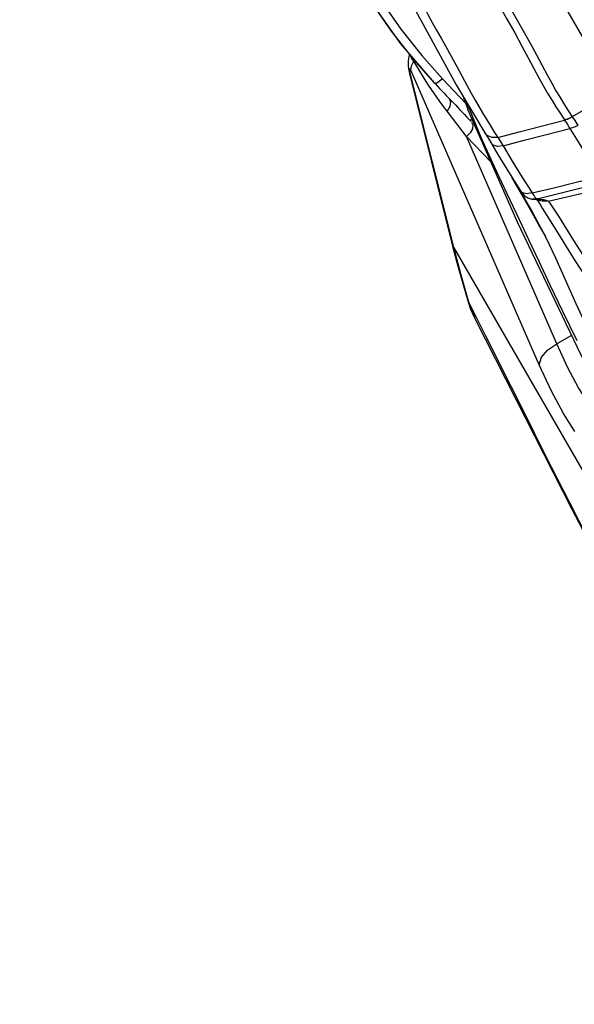
# Model space of a CAD drawing. Units: millimetres. Extents: x 139415 to 157842, y 4659 to 16932.
# Drawn here: x 149825 to 150106, y 7277 to 7776 of the extents above; entities that cross this region are included whole.
import ezdxf

# ---------------------------------------------------------------- set-up
doc = ezdxf.new("R2010")
doc.units = ezdxf.units.MM
doc.layers.add('DEFAULT', color=7, linetype='Continuous')
doc.layers.add('DiKom', color=7, linetype='Continuous')

# ---------------------------------------------------------------- blocks, each defined once
blk = doc.blocks.new('RC-20602')
at = {"layer": 'DiKom', "color": 7, "linetype": 'Continuous'}
for p, q in [((171324.1, 7277.16), (170756.36, 8260.51)), ((170949.22, 7763.4), (170966.19, 7743.66)), ((170953.55, 7757.76), (170953, 7754.69)), ((170955.56, 7755.58), (170966.19, 7743.66)), ((170959.88, 7757.38), (170970.4, 7745.59)), ((170953, 7754.69), (170953.03, 7751.8)), ((170953.03, 7751.8), (170953.47, 7749)), ((170954.31, 7750.06), (170954.71, 7752.26)), ((170954.71, 7752.26), (170955.84, 7754.55)), ((170956.01, 7755.07), (170955.84, 7754.55)), ((170953.47, 7749), (170953.63, 7748.35)), ((170953.93, 7748.43), (170953.63, 7748.35)), ((170953.63, 7748.35), (170975.72, 7660.29)), ((170953.93, 7748.43), (170976.02, 7660.36)), ((171019.34, 7600.79), (170954.31, 7750.06)), ((170970.4, 7745.59), (170982.17, 7733.22)), ((170966.19, 7743.66), (170966.63, 7743.2)), ((170981.05, 7735.96), (170983.15, 7730.23)), ((170970.95, 7731.61), (170969.13, 7734.08)), ((170972.69, 7729.32), (170970.95, 7731.61)), ((170982.41, 7734.16), (170983.14, 7730.26)), ((170982.9, 7733.34), (170985.91, 7725.56)), ((170985.91, 7725.56), (170989.86, 7716.1)), ((170985.16, 7723.74), (170985.8, 7722.28)), ((170985.8, 7722.28), (170985.53, 7720.34)), ((170994.46, 7722.15), (170996.47, 7719.01)), ((171032.17, 7724.79), (171032.25, 7724.67)), ((170994.9, 7703.58), (170982.64, 7716.43)), ((171028.35, 7611.51), (170982.64, 7716.43)), ((170989.86, 7716.1), (170993.85, 7707.11)), ((170991.88, 7718.22), (170991.87, 7718.24)), ((170996.47, 7719.01), (170998.47, 7715.95)), ((171005.65, 7695.67), (171006.74, 7693.74)), ((171015, 7679.72), (171005.72, 7695.55)), ((171010.64, 7696.09), (171015.88, 7687.85)), ((171001.44, 7690.78), (171009.32, 7674.03)), ((171023.96, 7683.68), (171058.99, 7692.02)), ((171010.91, 7686.41), (171008.89, 7690.05)), ((171014.89, 7679.36), (171010.91, 7686.41)), ((171013.63, 7685.34), (171015.65, 7684.74)), ((171015.65, 7684.74), (171016.01, 7684.7)), ((171018.27, 7684.87), (171016.05, 7684.69)), ((171017.93, 7684.98), (171018.27, 7684.87)), ((171018.19, 7684.47), (171018.46, 7684.08)), ((171018.85, 7684.36), (171019.46, 7684.11)), ((171019.46, 7684.11), (171019.41, 7684.13)), ((171020.91, 7683.64), (171019.46, 7684.11)), ((171019.97, 7681.73), (171020.93, 7680.21)), ((171023.96, 7683.68), (171020.91, 7683.64)), ((171029.09, 7676.1), (171036.77, 7663.77)), ((171029.4, 7666.52), (171033.16, 7660.47)), ((171036.77, 7663.77), (171041.56, 7656.14)), ((170976.02, 7660.36), (170975.72, 7660.29)), ((170976.02, 7660.36), (171152.07, 7355.45)), ((170983.59, 7632.79), (170983.39, 7632.73)), ((170987.67, 7624.73), (170983.59, 7632.79)), ((170983.59, 7632.79), (170986.77, 7624.38)), ((170986.77, 7624.38), (171007.52, 7583.54)), ((171035.71, 7615.76), (171028.35, 7611.51)), ((171017.18, 7565.96), (171007.3, 7585.64)), ((171007.52, 7583.54), (171035.9, 7527.8)), ((171035.9, 7527.8), (171067.34, 7467.4))]:
    blk.add_line(p, q, dxfattribs=at)
for points in [[(170922.83, 7803.61), (170933.42, 7785.79), (170944.46, 7769.69), (170955.56, 7755.58)], [(170922.97, 7803.31), (170933.25, 7786.02), (170949.22, 7763.4)], [(170929.02, 7802.25), (170938.89, 7785.87), (170949.32, 7770.78), (170959.88, 7757.38)], [(170994.91, 7791.09), (170998.56, 7783.81), (171002.79, 7776.17), (171006.97, 7768.83), (171010.65, 7762.19), (171013.83, 7756.26), (171016.66, 7750.93), (171019.25, 7746.15), (171021.61, 7741.89), (171023.8, 7738.08), (171025.86, 7734.63), (171027.86, 7731.41), (171029.92, 7728.19), (171032.17, 7724.79)], [(170998.91, 7792.46), (171002.62, 7785.23), (171006.86, 7777.62), (171011.05, 7770.3), (171014.75, 7763.66), (171017.95, 7757.74), (171020.79, 7752.42), (171023.36, 7747.65), (171025.71, 7743.41), (171027.86, 7739.62), (171029.89, 7736.18), (171031.84, 7732.97), (171033.85, 7729.76), (171036.05, 7726.36)], [(170953.81, 7785.64), (170964.57, 7766.09), (170977.37, 7742.64), (170991.87, 7718.24)], [(170960.82, 7782.6), (170963.04, 7778.22), (170965.23, 7774.16), (170967.42, 7770.23), (170969.7, 7766.26), (170972.15, 7761.95), (170974.87, 7757.09), (170977.73, 7751.84), (170982.79, 7742.37)], [(171105.42, 7766.41), (171034.83, 7725.66), (171033.56, 7725.1), (171032.25, 7724.67)], [(170955.84, 7754.55), (170955.3, 7755.41), (170954.79, 7756.26), (170954.33, 7757.06), (170954.18, 7757.33)], [(170954.31, 7750.06), (170954.12, 7750.44), (170953.94, 7750.65), (170953.8, 7750.67), (170953.71, 7750.49), (170953.68, 7750.14), (170953.71, 7749.65), (170953.79, 7749.06), (170953.93, 7748.43)], [(170960.75, 7746.43), (170958.36, 7750.29), (170955.84, 7754.55)], [(170965.17, 7739.7), (170963.02, 7742.91), (170960.75, 7746.43)], [(170970.4, 7745.59), (170968.52, 7744.14), (170967.22, 7743.32), (170966.63, 7743.2)], [(170982.79, 7742.37), (170984.96, 7738.37), (170986.92, 7734.85), (170988.76, 7731.61), (170990.6, 7728.47), (170992.5, 7725.32), (170994.46, 7722.15)], [(170969.13, 7734.08), (170967.2, 7736.77), (170965.17, 7739.7)], [(170973.73, 7735.73), (170974.5, 7733.95), (170974.12, 7731.64), (170972.69, 7729.32)], [(170983.14, 7730.26), (171008.28, 7673.23), (171038.58, 7609.75), (171065.13, 7556.11)], [(170982.64, 7716.43), (170977.69, 7722.83), (170972.69, 7729.32)], [(171036.05, 7726.36), (171034.81, 7725.7), (171033.51, 7725.17), (171032.17, 7724.79)], [(171036.05, 7726.36), (171037.4, 7724.46), (171038.84, 7722.04)], [(170985.53, 7720.34), (170984.41, 7718.26), (170982.64, 7716.43)], [(170985.4, 7725.12), (170984.87, 7724.78), (170984.26, 7724.67)], [(170998.47, 7715.95), (171009.19, 7718.74), (171020.39, 7721.63), (171032.25, 7724.67)], [(171001.07, 7711.75), (171011.81, 7714.54), (171023.04, 7717.44), (171034.92, 7720.48)], [(171032.25, 7724.67), (171033.49, 7722.8), (171034.92, 7720.48)], [(171038.84, 7722.04), (171037.57, 7721.41), (171036.25, 7720.89), (171034.92, 7720.48)], [(171034.92, 7720.48), (171039.86, 7712.37), (171044.85, 7704.48), (171050.23, 7696.21)], [(170998.47, 7715.95), (170995.55, 7715.86), (170993.06, 7716.96), (170991.88, 7718.22)], [(170991.88, 7718.22), (170992.12, 7717.85), (170994.14, 7714.58), (170998.66, 7707)], [(170998.47, 7715.95), (170999.67, 7714.02), (171001.07, 7711.75)], [(171001.07, 7711.75), (170998.31, 7711.4), (170996.08, 7712.05), (170995, 7713.13)], [(171001.07, 7711.75), (171005.71, 7704.03), (171010.64, 7696.09)], [(170993.85, 7707.11), (170997.72, 7698.72), (171001.44, 7690.78)], [(170998.66, 7707), (171004.73, 7697.12), (171009.87, 7688.99)], [(171015.88, 7687.85), (171026.72, 7690.5), (171038.08, 7693.27), (171050.23, 7696.21)], [(171006.74, 7693.74), (171015.74, 7678.29), (171022.78, 7665.34), (171027.69, 7655.04), (171032.3, 7644.46), (171037.97, 7631.84), (171044.22, 7618.46), (171048.44, 7609.58)], [(171018.27, 7684.87), (171029.15, 7687.57), (171040.56, 7690.4), (171052.74, 7693.41)], [(171015.88, 7687.85), (171013.16, 7687.41), (171010.94, 7687.98), (171009.87, 7688.99)], [(171009.87, 7688.99), (171010.75, 7687.72), (171011.92, 7686.46), (171013.63, 7685.34)], [(171015.88, 7687.85), (171016.32, 7687.07), (171016.74, 7686.38), (171017.15, 7685.78), (171017.55, 7685.31), (171017.93, 7684.98)], [(171016.01, 7684.7), (171017.85, 7684.53), (171018.85, 7684.36)], [(171018.27, 7684.87), (171019.23, 7684.79), (171020.1, 7684.71), (171020.87, 7684.62), (171021.55, 7684.5), (171022.14, 7684.36)], [(171018.46, 7684.08), (171019.14, 7683.03), (171019.97, 7681.73)], [(171022.14, 7684.36), (171022.68, 7684.2), (171023.15, 7684.03)], [(171023.15, 7684.03), (171023.58, 7683.85), (171023.96, 7683.68)], [(171023.96, 7683.68), (171024.78, 7682.73), (171026.48, 7680.22), (171029.09, 7676.1)], [(171022.71, 7665.83), (171019.22, 7671.8), (171014.89, 7679.36)], [(171020.93, 7680.21), (171023.24, 7676.48), (171029.4, 7666.52)], [(171009.32, 7674.03), (171013.94, 7664.26), (171019.09, 7653.41), (171024.82, 7641.4), (171031.22, 7628.05), (171038.42, 7613.18)], [(171033.16, 7660.47), (171035.19, 7657.22), (171037.13, 7654.14)], [(170975.72, 7660.29), (170977.69, 7652.68), (170980.99, 7640.77), (170983.39, 7632.73)], [(170976.02, 7660.36), (170979.64, 7646.48), (170983.59, 7632.79)], [(171037.13, 7654.15), (171039.93, 7649.77), (171045.77, 7640.94), (171049.16, 7635.92)], [(170983.39, 7632.73), (170984.65, 7629.09), (170986.76, 7624.39)], [(171007.3, 7585.64), (171003.2, 7593.82), (170997.4, 7605.39), (170992.25, 7615.64), (170987.67, 7624.73)], [(171019.34, 7600.79), (171020.5, 7604.66), (171023.68, 7608.45), (171028.35, 7611.51)], [(171044.65, 7580.92), (171039.3, 7589.16), (171033.84, 7599.4), (171028.35, 7611.51)], [(171037.42, 7567.12), (171031.58, 7576.21), (171025.51, 7587.51), (171019.34, 7600.79)], [(171066.16, 7470.35), (171059.67, 7482.76), (171052.39, 7496.79), (171044.12, 7512.85), (171035, 7530.7), (171025.67, 7549.1), (171017.18, 7565.96)]]:
    blk.add_lwpolyline(points, dxfattribs=at)
blk.add_arc((193051.67, 28755.19), 30483.65, 223.573712, 223.62352, dxfattribs=at)

msp = doc.modelspace()

# ---------------------------------------------------------------- block references
at = {"layer": 'DEFAULT'}
msp.add_blockref('RC-20602', (-20931.04, 0), dxfattribs=at)

doc.saveas('drawing.dxf')
